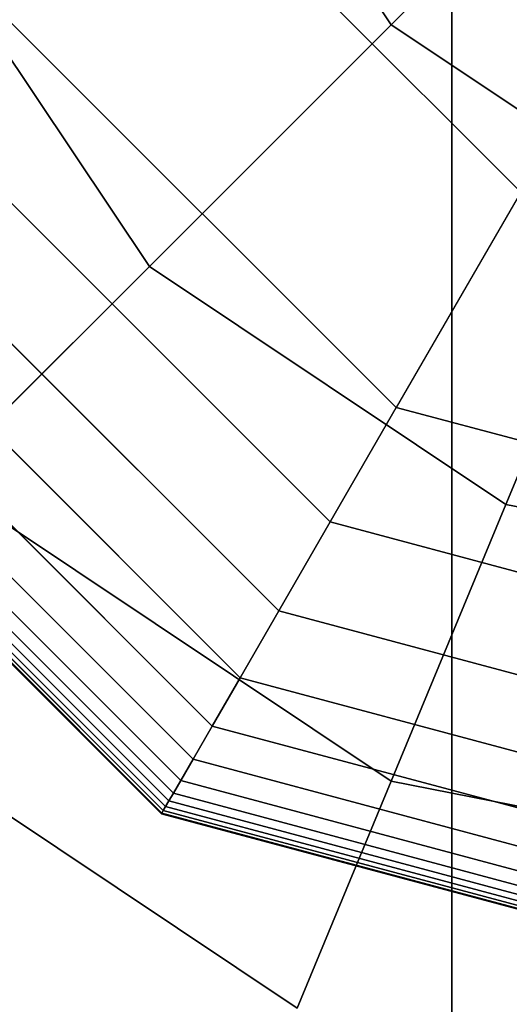
# Model space of a CAD drawing. Extents: x -6943 to 16460, y -7029 to 4820.
# Drawn here: x 9503 to 9534, y 304 to 367 of the extents above; entities that cross this region are included whole.
import ezdxf

# ---------------------------------------------------------------- set-up
doc = ezdxf.new("R2010")
doc.units = 0
doc.header["$LTSCALE"] = 350
doc.header["$MEASUREMENT"] = 0
doc.layers.add('KONSTANZ', color=7, linetype='CONTINUOUS')

msp = doc.modelspace()

# ---------------------------------------------------------------- linework, layer by layer
at = {"layer": 'KONSTANZ'}
for p, q in [((9530, 400), (9530, -400)), ((9530, -400), (9530, 400)), ((9526.175, 366.175), (9542.756, 382.756)), ((9542.756, 382.756), (9526.175, 366.175)), ((9542.756, 382.756), (9526.175, 366.175)), ((9526.175, 366.175), (9542.756, 382.756)), ((9526.175, 366.175), (9515.806, 381.694)), ((9515.806, 381.694), (9526.175, 366.175)), ((9526.175, 366.175), (9515.806, 381.694)), ((9515.806, 381.694), (9526.175, 366.175)), ((9515.591, 374.36), (9534.36, 355.591)), ((9515.591, 374.36), (9534.36, 355.591)), ((9515.591, 374.36), (9534.36, 355.591)), ((9515.591, 374.36), (9534.36, 355.591)), ((9510.894, 350.894), (9495.84, 373.424)), ((9495.84, 373.424), (9510.894, 350.894)), ((9510.894, 350.894), (9495.84, 373.424)), ((9495.84, 373.424), (9510.894, 350.894)), ((9501.976, 366.5), (9526.5, 341.976)), ((9526.5, 341.976), (9501.976, 366.5)), ((9501.976, 366.5), (9526.5, 341.976)), ((9526.5, 341.976), (9501.976, 366.5)), ((9501.976, 366.5), (9526.5, 341.976)), ((9526.5, 341.976), (9501.976, 366.5)), ((9526.5, 341.976), (9501.976, 366.5)), ((9501.976, 366.5), (9526.5, 341.976)), ((9526.5, 341.976), (9501.976, 366.5)), ((9501.976, 366.5), (9526.5, 341.976)), ((9526.5, 341.976), (9501.976, 366.5)), ((9501.976, 366.5), (9526.5, 341.976)), ((9526.5, 341.976), (9501.976, 366.5)), ((9501.976, 366.5), (9526.5, 341.976)), ((9526.5, 341.976), (9501.976, 366.5)), ((9501.976, 366.5), (9526.5, 341.976)), ((9526.5, 341.976), (9501.976, 366.5)), ((9526.5, 341.976), (9501.976, 366.5)), ((9510.894, 350.894), (9526.175, 366.175)), ((9526.175, 366.175), (9510.894, 350.894)), ((9526.175, 366.175), (9510.894, 350.894)), ((9510.894, 350.894), (9526.175, 366.175)), ((9541.694, 355.806), (9526.175, 366.175)), ((9526.175, 366.175), (9541.694, 355.806)), ((9541.694, 355.806), (9526.175, 366.175)), ((9526.175, 366.175), (9541.694, 355.806)), ((9522.319, 334.735), (9494.735, 362.319)), ((9494.735, 362.319), (9522.319, 334.735)), ((9522.319, 334.735), (9494.735, 362.319)), ((9494.735, 362.319), (9522.319, 334.735)), ((9522.319, 334.735), (9494.735, 362.319)), ((9494.735, 362.319), (9522.319, 334.735)), ((9522.319, 334.735), (9494.735, 362.319)), ((9494.735, 362.319), (9522.319, 334.735)), ((9522.319, 334.735), (9494.735, 362.319)), ((9494.735, 362.319), (9522.319, 334.735)), ((9522.319, 334.735), (9494.735, 362.319)), ((9494.735, 362.319), (9522.319, 334.735)), ((9522.319, 334.735), (9494.735, 362.319)), ((9494.735, 362.319), (9522.319, 334.735)), ((9522.319, 334.735), (9494.735, 362.319)), ((9494.735, 362.319), (9522.319, 334.735)), ((9522.319, 334.735), (9494.735, 362.319)), ((9494.735, 362.319), (9522.319, 334.735)), ((9522.319, 334.735), (9494.735, 362.319)), ((9494.735, 362.319), (9522.319, 334.735)), ((9522.319, 334.735), (9494.735, 362.319)), ((9494.735, 362.319), (9522.319, 334.735)), ((9522.319, 334.735), (9494.735, 362.319)), ((9494.735, 362.319), (9522.319, 334.735)), ((9519.068, 329.104), (9489.104, 359.068)), ((9489.104, 359.068), (9519.068, 329.104)), ((9519.068, 329.104), (9489.104, 359.068)), ((9489.104, 359.068), (9519.068, 329.104)), ((9519.068, 329.104), (9489.104, 359.068)), ((9489.104, 359.068), (9519.068, 329.104)), ((9519.068, 329.104), (9489.104, 359.068)), ((9489.104, 359.068), (9519.068, 329.104)), ((9519.068, 329.104), (9489.104, 359.068)), ((9489.104, 359.068), (9519.068, 329.104)), ((9519.068, 329.104), (9489.104, 359.068)), ((9489.104, 359.068), (9519.068, 329.104)), ((9519.068, 329.104), (9489.104, 359.068)), ((9489.104, 359.068), (9519.068, 329.104)), ((9519.068, 329.104), (9489.104, 359.068)), ((9489.104, 359.068), (9519.068, 329.104)), ((9519.068, 329.104), (9489.104, 359.068)), ((9489.104, 359.068), (9519.068, 329.104)), ((9519.068, 329.104), (9489.104, 359.068)), ((9489.104, 359.068), (9519.068, 329.104)), ((9519.068, 329.104), (9489.104, 359.068)), ((9489.104, 359.068), (9519.068, 329.104)), ((9519.068, 329.104), (9489.104, 359.068)), ((9489.104, 359.068), (9519.068, 329.104)), ((9516.623, 324.869), (9484.869, 356.623)), ((9484.869, 356.623), (9516.623, 324.869)), ((9516.623, 324.869), (9484.869, 356.623)), ((9484.869, 356.623), (9516.623, 324.869)), ((9516.623, 324.869), (9484.869, 356.623)), ((9484.869, 356.623), (9516.623, 324.869)), ((9516.623, 324.869), (9484.869, 356.623)), ((9484.869, 356.623), (9516.623, 324.869)), ((9516.623, 324.869), (9484.869, 356.623)), ((9484.869, 356.623), (9516.623, 324.869)), ((9516.623, 324.869), (9484.869, 356.623)), ((9484.869, 356.623), (9516.623, 324.869)), ((9516.623, 324.869), (9484.869, 356.623)), ((9484.869, 356.623), (9516.623, 324.869)), ((9516.623, 324.869), (9484.869, 356.623)), ((9484.869, 356.623), (9516.623, 324.869)), ((9516.623, 324.869), (9484.869, 356.623)), ((9484.869, 356.623), (9516.623, 324.869)), ((9516.623, 324.869), (9484.869, 356.623)), ((9484.869, 356.623), (9516.623, 324.869)), ((9516.623, 324.869), (9484.869, 356.623)), ((9484.869, 356.623), (9516.623, 324.869)), ((9516.623, 324.869), (9484.869, 356.623)), ((9484.869, 356.623), (9516.623, 324.869)), ((9533.424, 335.84), (9541.694, 355.806)), ((9541.694, 355.806), (9533.424, 335.84)), ((9541.694, 355.806), (9533.424, 335.84)), ((9533.424, 335.84), (9541.694, 355.806)), ((9534.36, 355.591), (9526.5, 341.976)), ((9534.36, 355.591), (9526.5, 341.976)), ((9534.36, 355.591), (9526.5, 341.976)), ((9534.36, 355.591), (9526.5, 341.976)), ((9514.859, 321.814), (9481.814, 354.859)), ((9481.814, 354.859), (9514.859, 321.814)), ((9514.859, 321.814), (9481.814, 354.859)), ((9481.814, 354.859), (9514.859, 321.814)), ((9514.859, 321.814), (9481.814, 354.859)), ((9481.814, 354.859), (9514.859, 321.814)), ((9514.859, 321.814), (9481.814, 354.859)), ((9481.814, 354.859), (9514.859, 321.814)), ((9514.859, 321.814), (9481.814, 354.859)), ((9481.814, 354.859), (9514.859, 321.814)), ((9514.859, 321.814), (9481.814, 354.859)), ((9481.814, 354.859), (9514.859, 321.814)), ((9514.859, 321.814), (9481.814, 354.859)), ((9481.814, 354.859), (9514.859, 321.814)), ((9514.859, 321.814), (9481.814, 354.859)), ((9481.814, 354.859), (9514.859, 321.814)), ((9514.859, 321.814), (9481.814, 354.859)), ((9481.814, 354.859), (9514.859, 321.814)), ((9514.859, 321.814), (9481.814, 354.859)), ((9481.814, 354.859), (9514.859, 321.814)), ((9514.859, 321.814), (9481.814, 354.859)), ((9481.814, 354.859), (9514.859, 321.814)), ((9514.859, 321.814), (9481.814, 354.859)), ((9481.814, 354.859), (9514.859, 321.814)), ((9513.652, 319.723), (9479.723, 353.652)), ((9479.723, 353.652), (9513.652, 319.723)), ((9513.652, 319.723), (9479.723, 353.652)), ((9479.723, 353.652), (9513.652, 319.723)), ((9513.652, 319.723), (9479.723, 353.652)), ((9479.723, 353.652), (9513.652, 319.723)), ((9513.652, 319.723), (9479.723, 353.652)), ((9479.723, 353.652), (9513.652, 319.723)), ((9513.652, 319.723), (9479.723, 353.652)), ((9479.723, 353.652), (9513.652, 319.723)), ((9513.652, 319.723), (9479.723, 353.652)), ((9479.723, 353.652), (9513.652, 319.723)), ((9513.652, 319.723), (9479.723, 353.652)), ((9479.723, 353.652), (9513.652, 319.723)), ((9513.652, 319.723), (9479.723, 353.652)), ((9479.723, 353.652), (9513.652, 319.723)), ((9513.652, 319.723), (9479.723, 353.652)), ((9479.723, 353.652), (9513.652, 319.723)), ((9513.652, 319.723), (9479.723, 353.652)), ((9479.723, 353.652), (9513.652, 319.723)), ((9513.652, 319.723), (9479.723, 353.652)), ((9479.723, 353.652), (9513.652, 319.723)), ((9513.652, 319.723), (9479.723, 353.652)), ((9479.723, 353.652), (9513.652, 319.723)), ((9512.877, 318.38), (9478.38, 352.877)), ((9478.38, 352.877), (9512.877, 318.38)), ((9512.877, 318.38), (9478.38, 352.877)), ((9478.38, 352.877), (9512.877, 318.38)), ((9512.877, 318.38), (9478.38, 352.877)), ((9478.38, 352.877), (9512.877, 318.38)), ((9512.877, 318.38), (9478.38, 352.877)), ((9478.38, 352.877), (9512.877, 318.38)), ((9512.877, 318.38), (9478.38, 352.877)), ((9478.38, 352.877), (9512.877, 318.38)), ((9512.877, 318.38), (9478.38, 352.877)), ((9478.38, 352.877), (9512.877, 318.38)), ((9512.877, 318.38), (9478.38, 352.877)), ((9478.38, 352.877), (9512.877, 318.38)), ((9512.877, 318.38), (9478.38, 352.877)), ((9478.38, 352.877), (9512.877, 318.38)), ((9512.877, 318.38), (9478.38, 352.877)), ((9478.38, 352.877), (9512.877, 318.38)), ((9512.877, 318.38), (9478.38, 352.877)), ((9478.38, 352.877), (9512.877, 318.38)), ((9512.877, 318.38), (9478.38, 352.877)), ((9478.38, 352.877), (9512.877, 318.38)), ((9512.877, 318.38), (9478.38, 352.877)), ((9478.38, 352.877), (9512.877, 318.38)), ((9511.92, 316.723), (9476.723, 351.92)), ((9476.723, 351.92), (9511.92, 316.723)), ((9511.92, 316.723), (9476.723, 351.92)), ((9476.723, 351.92), (9511.92, 316.723)), ((9511.92, 316.723), (9476.723, 351.92)), ((9476.723, 351.92), (9511.92, 316.723)), ((9511.92, 316.723), (9476.723, 351.92)), ((9476.723, 351.92), (9511.92, 316.723)), ((9511.92, 316.723), (9476.723, 351.92)), ((9476.723, 351.92), (9511.92, 316.723)), ((9511.92, 316.723), (9476.723, 351.92)), ((9476.723, 351.92), (9511.92, 316.723)), ((9511.92, 316.723), (9476.723, 351.92)), ((9476.723, 351.92), (9511.92, 316.723)), ((9511.92, 316.723), (9476.723, 351.92)), ((9476.723, 351.92), (9511.92, 316.723)), ((9511.92, 316.723), (9476.723, 351.92)), ((9476.723, 351.92), (9511.92, 316.723)), ((9511.92, 316.723), (9476.723, 351.92)), ((9476.723, 351.92), (9511.92, 316.723)), ((9511.92, 316.723), (9476.723, 351.92)), ((9476.723, 351.92), (9511.92, 316.723)), ((9511.92, 316.723), (9476.723, 351.92)), ((9476.723, 351.92), (9511.92, 316.723)), ((9512.125, 317.078), (9477.078, 352.125)), ((9477.078, 352.125), (9512.125, 317.078)), ((9512.125, 317.078), (9477.078, 352.125)), ((9477.078, 352.125), (9512.125, 317.078)), ((9512.125, 317.078), (9477.078, 352.125)), ((9477.078, 352.125), (9512.125, 317.078)), ((9512.125, 317.078), (9477.078, 352.125)), ((9477.078, 352.125), (9512.125, 317.078)), ((9512.125, 317.078), (9477.078, 352.125)), ((9477.078, 352.125), (9512.125, 317.078)), ((9512.125, 317.078), (9477.078, 352.125)), ((9477.078, 352.125), (9512.125, 317.078)), ((9512.125, 317.078), (9477.078, 352.125)), ((9477.078, 352.125), (9512.125, 317.078)), ((9512.125, 317.078), (9477.078, 352.125)), ((9477.078, 352.125), (9512.125, 317.078)), ((9512.125, 317.078), (9477.078, 352.125)), ((9477.078, 352.125), (9512.125, 317.078)), ((9512.125, 317.078), (9477.078, 352.125)), ((9477.078, 352.125), (9512.125, 317.078)), ((9512.125, 317.078), (9477.078, 352.125)), ((9477.078, 352.125), (9512.125, 317.078)), ((9512.125, 317.078), (9477.078, 352.125)), ((9477.078, 352.125), (9512.125, 317.078)), ((9512.409, 317.571), (9477.571, 352.409)), ((9477.571, 352.409), (9512.409, 317.571)), ((9512.409, 317.571), (9477.571, 352.409)), ((9477.571, 352.409), (9512.409, 317.571)), ((9512.409, 317.571), (9477.571, 352.409)), ((9477.571, 352.409), (9512.409, 317.571)), ((9512.409, 317.571), (9477.571, 352.409)), ((9477.571, 352.409), (9512.409, 317.571)), ((9512.409, 317.571), (9477.571, 352.409)), ((9477.571, 352.409), (9512.409, 317.571)), ((9512.409, 317.571), (9477.571, 352.409)), ((9477.571, 352.409), (9512.409, 317.571)), ((9512.409, 317.571), (9477.571, 352.409)), ((9477.571, 352.409), (9512.409, 317.571)), ((9512.409, 317.571), (9477.571, 352.409)), ((9477.571, 352.409), (9512.409, 317.571)), ((9512.409, 317.571), (9477.571, 352.409)), ((9477.571, 352.409), (9512.409, 317.571)), ((9512.409, 317.571), (9477.571, 352.409)), ((9477.571, 352.409), (9512.409, 317.571)), ((9512.409, 317.571), (9477.571, 352.409)), ((9477.571, 352.409), (9512.409, 317.571)), ((9512.409, 317.571), (9477.571, 352.409)), ((9477.571, 352.409), (9512.409, 317.571)), ((9511.656, 316.266), (9476.266, 351.656)), ((9476.266, 351.656), (9511.656, 316.266)), ((9511.656, 316.266), (9476.266, 351.656)), ((9476.266, 351.656), (9511.656, 316.266)), ((9511.656, 316.266), (9476.266, 351.656)), ((9476.266, 351.656), (9511.656, 316.266)), ((9511.656, 316.266), (9476.266, 351.656)), ((9476.266, 351.656), (9511.656, 316.266)), ((9511.656, 316.266), (9476.266, 351.656)), ((9476.266, 351.656), (9511.656, 316.266)), ((9511.656, 316.266), (9476.266, 351.656)), ((9476.266, 351.656), (9511.656, 316.266)), ((9511.686, 316.317), (9476.317, 351.686)), ((9476.317, 351.686), (9511.686, 316.317)), ((9511.686, 316.317), (9476.317, 351.686)), ((9476.317, 351.686), (9511.686, 316.317)), ((9511.686, 316.317), (9476.317, 351.686)), ((9476.317, 351.686), (9511.686, 316.317)), ((9511.686, 316.317), (9476.317, 351.686)), ((9476.317, 351.686), (9511.686, 316.317)), ((9511.686, 316.317), (9476.317, 351.686)), ((9476.317, 351.686), (9511.686, 316.317)), ((9511.686, 316.317), (9476.317, 351.686)), ((9476.317, 351.686), (9511.686, 316.317)), ((9511.686, 316.317), (9476.317, 351.686)), ((9476.317, 351.686), (9511.686, 316.317)), ((9511.686, 316.317), (9476.317, 351.686)), ((9476.317, 351.686), (9511.686, 316.317)), ((9511.686, 316.317), (9476.317, 351.686)), ((9476.317, 351.686), (9511.686, 316.317)), ((9511.686, 316.317), (9476.317, 351.686)), ((9476.317, 351.686), (9511.686, 316.317)), ((9511.686, 316.317), (9476.317, 351.686)), ((9476.317, 351.686), (9511.686, 316.317)), ((9511.686, 316.317), (9476.317, 351.686)), ((9476.317, 351.686), (9511.686, 316.317)), ((9511.773, 316.469), (9476.469, 351.773)), ((9476.469, 351.773), (9511.773, 316.469)), ((9511.773, 316.469), (9476.469, 351.773)), ((9476.469, 351.773), (9511.773, 316.469)), ((9511.773, 316.469), (9476.469, 351.773)), ((9476.469, 351.773), (9511.773, 316.469)), ((9511.773, 316.469), (9476.469, 351.773)), ((9476.469, 351.773), (9511.773, 316.469)), ((9511.773, 316.469), (9476.469, 351.773)), ((9476.469, 351.773), (9511.773, 316.469)), ((9511.773, 316.469), (9476.469, 351.773)), ((9476.469, 351.773), (9511.773, 316.469)), ((9511.773, 316.469), (9476.469, 351.773)), ((9476.469, 351.773), (9511.773, 316.469)), ((9511.773, 316.469), (9476.469, 351.773)), ((9476.469, 351.773), (9511.773, 316.469)), ((9511.773, 316.469), (9476.469, 351.773)), ((9476.469, 351.773), (9511.773, 316.469)), ((9511.773, 316.469), (9476.469, 351.773)), ((9476.469, 351.773), (9511.773, 316.469)), ((9511.773, 316.469), (9476.469, 351.773)), ((9476.469, 351.773), (9511.773, 316.469)), ((9511.773, 316.469), (9476.469, 351.773)), ((9476.469, 351.773), (9511.773, 316.469)), ((9497.5, 337.5), (9510.894, 350.894)), ((9510.894, 350.894), (9497.5, 337.5)), ((9510.894, 350.894), (9497.5, 337.5)), ((9497.5, 337.5), (9510.894, 350.894)), ((9533.424, 335.84), (9510.894, 350.894)), ((9510.894, 350.894), (9533.424, 335.84)), ((9533.424, 335.84), (9510.894, 350.894)), ((9510.894, 350.894), (9533.424, 335.84)), ((9522.319, 334.735), (9526.5, 341.976)), ((9526.5, 341.976), (9522.319, 334.735)), ((9526.5, 341.976), (9522.319, 334.735)), ((9522.319, 334.735), (9526.5, 341.976)), ((9522.319, 334.735), (9526.5, 341.976)), ((9526.5, 341.976), (9522.319, 334.735)), ((9526.5, 341.976), (9522.319, 334.735)), ((9522.319, 334.735), (9526.5, 341.976)), ((9522.319, 334.735), (9526.5, 341.976)), ((9526.5, 341.976), (9522.319, 334.735)), ((9526.5, 341.976), (9522.319, 334.735)), ((9522.319, 334.735), (9526.5, 341.976)), ((9522.319, 334.735), (9526.5, 341.976)), ((9526.5, 341.976), (9522.319, 334.735)), ((9526.5, 341.976), (9522.319, 334.735)), ((9522.319, 334.735), (9526.5, 341.976)), ((9522.319, 334.735), (9526.5, 341.976)), ((9526.5, 341.976), (9522.319, 334.735)), ((9526.5, 341.976), (9522.319, 334.735)), ((9522.319, 334.735), (9526.5, 341.976)), ((9522.319, 334.735), (9526.5, 341.976)), ((9526.5, 341.976), (9522.319, 334.735)), ((9526.5, 341.976), (9522.319, 334.735)), ((9522.319, 334.735), (9526.5, 341.976)), ((9526.5, 341.976), (9560, 333)), ((9560, 333), (9526.5, 341.976)), ((9526.5, 341.976), (9560, 333)), ((9560, 333), (9526.5, 341.976)), ((9526.5, 341.976), (9560, 333)), ((9560, 333), (9526.5, 341.976)), ((9526.5, 341.976), (9560, 333)), ((9526.5, 341.976), (9560, 333)), ((9560, 333), (9526.5, 341.976)), ((9526.5, 341.976), (9526.5, 341.976)), ((9526.5, 341.976), (9526.5, 341.976)), ((9526.5, 341.976), (9560, 333)), ((9560, 333), (9526.5, 341.976)), ((9526.5, 341.976), (9560, 333)), ((9560, 333), (9526.5, 341.976)), ((9526.5, 341.976), (9560, 333)), ((9560, 333), (9526.5, 341.976)), ((9526.5, 341.976), (9560, 333)), ((9560, 333), (9526.5, 341.976)), ((9526.5, 341.976), (9526.5, 341.976)), ((9526.5, 341.976), (9526.5, 341.976)), ((9526.5, 341.976), (9560, 333)), ((9526.175, 318.34), (9497.5, 337.5)), ((9497.5, 337.5), (9526.175, 318.34)), ((9526.175, 318.34), (9497.5, 337.5)), ((9497.5, 337.5), (9526.175, 318.34)), ((9526.175, 318.34), (9533.424, 335.84)), ((9533.424, 335.84), (9526.175, 318.34)), ((9533.424, 335.84), (9526.175, 318.34)), ((9526.175, 318.34), (9533.424, 335.84)), ((9560, 330.554), (9533.424, 335.84)), ((9533.424, 335.84), (9560, 330.554)), ((9560, 330.554), (9533.424, 335.84)), ((9533.424, 335.84), (9560, 330.554)), ((9519.068, 329.104), (9522.319, 334.735)), ((9522.319, 334.735), (9519.068, 329.104)), ((9522.319, 334.735), (9519.068, 329.104)), ((9519.068, 329.104), (9522.319, 334.735)), ((9519.068, 329.104), (9522.319, 334.735)), ((9522.319, 334.735), (9519.068, 329.104)), ((9522.319, 334.735), (9519.068, 329.104)), ((9519.068, 329.104), (9522.319, 334.735)), ((9519.068, 329.104), (9522.319, 334.735)), ((9522.319, 334.735), (9519.068, 329.104)), ((9522.319, 334.735), (9519.068, 329.104)), ((9519.068, 329.104), (9522.319, 334.735)), ((9519.068, 329.104), (9522.319, 334.735)), ((9522.319, 334.735), (9519.068, 329.104)), ((9522.319, 334.735), (9519.068, 329.104)), ((9519.068, 329.104), (9522.319, 334.735)), ((9519.068, 329.104), (9522.319, 334.735)), ((9522.319, 334.735), (9519.068, 329.104)), ((9522.319, 334.735), (9519.068, 329.104)), ((9519.068, 329.104), (9522.319, 334.735)), ((9519.068, 329.104), (9522.319, 334.735)), ((9522.319, 334.735), (9519.068, 329.104)), ((9522.319, 334.735), (9519.068, 329.104)), ((9519.068, 329.104), (9522.319, 334.735)), ((9560, 324.638), (9522.319, 334.735)), ((9522.319, 334.735), (9560, 324.638)), ((9560, 324.638), (9522.319, 334.735)), ((9522.319, 334.735), (9560, 324.638)), ((9560, 324.638), (9522.319, 334.735)), ((9522.319, 334.735), (9560, 324.638)), ((9560, 324.638), (9522.319, 334.735)), ((9522.319, 334.735), (9560, 324.638)), ((9560, 324.638), (9522.319, 334.735)), ((9522.319, 334.735), (9560, 324.638)), ((9560, 324.638), (9522.319, 334.735)), ((9522.319, 334.735), (9560, 324.638)), ((9560, 324.638), (9522.319, 334.735)), ((9522.319, 334.735), (9560, 324.638)), ((9560, 324.638), (9522.319, 334.735)), ((9522.319, 334.735), (9560, 324.638)), ((9560, 324.638), (9522.319, 334.735)), ((9522.319, 334.735), (9560, 324.638)), ((9560, 324.638), (9522.319, 334.735)), ((9522.319, 334.735), (9560, 324.638)), ((9560, 324.638), (9522.319, 334.735)), ((9522.319, 334.735), (9560, 324.638)), ((9560, 324.638), (9522.319, 334.735)), ((9522.319, 334.735), (9560, 324.638)), ((9516.623, 324.869), (9519.068, 329.104)), ((9519.068, 329.104), (9516.623, 324.869)), ((9519.068, 329.104), (9516.623, 324.869)), ((9516.623, 324.869), (9519.068, 329.104)), ((9516.623, 324.869), (9519.068, 329.104)), ((9519.068, 329.104), (9516.623, 324.869)), ((9519.068, 329.104), (9516.623, 324.869)), ((9516.623, 324.869), (9519.068, 329.104)), ((9516.623, 324.869), (9519.068, 329.104)), ((9519.068, 329.104), (9516.623, 324.869)), ((9519.068, 329.104), (9516.623, 324.869)), ((9516.623, 324.869), (9519.068, 329.104)), ((9516.623, 324.869), (9519.068, 329.104)), ((9519.068, 329.104), (9516.623, 324.869)), ((9519.068, 329.104), (9516.623, 324.869)), ((9516.623, 324.869), (9519.068, 329.104)), ((9516.623, 324.869), (9519.068, 329.104)), ((9519.068, 329.104), (9516.623, 324.869)), ((9519.068, 329.104), (9516.623, 324.869)), ((9516.623, 324.869), (9519.068, 329.104)), ((9516.623, 324.869), (9519.068, 329.104)), ((9519.068, 329.104), (9516.623, 324.869)), ((9519.068, 329.104), (9516.623, 324.869)), ((9516.623, 324.869), (9519.068, 329.104)), ((9560, 318.137), (9519.068, 329.104)), ((9519.068, 329.104), (9560, 318.137)), ((9560, 318.137), (9519.068, 329.104)), ((9519.068, 329.104), (9560, 318.137)), ((9560, 318.137), (9519.068, 329.104)), ((9519.068, 329.104), (9560, 318.137)), ((9560, 318.137), (9519.068, 329.104)), ((9519.068, 329.104), (9560, 318.137)), ((9560, 318.137), (9519.068, 329.104)), ((9519.068, 329.104), (9560, 318.137)), ((9560, 318.137), (9519.068, 329.104)), ((9519.068, 329.104), (9560, 318.137)), ((9560, 318.137), (9519.068, 329.104)), ((9519.068, 329.104), (9560, 318.137)), ((9560, 318.137), (9519.068, 329.104)), ((9519.068, 329.104), (9560, 318.137)), ((9560, 318.137), (9519.068, 329.104)), ((9519.068, 329.104), (9560, 318.137)), ((9560, 318.137), (9519.068, 329.104)), ((9519.068, 329.104), (9560, 318.137)), ((9560, 318.137), (9519.068, 329.104)), ((9519.068, 329.104), (9560, 318.137)), ((9560, 318.137), (9519.068, 329.104)), ((9519.068, 329.104), (9560, 318.137)), ((9520.226, 303.978), (9486.508, 326.508)), ((9486.508, 326.508), (9520.226, 303.978)), ((9520.226, 303.978), (9486.508, 326.508)), ((9486.508, 326.508), (9520.226, 303.978)), ((9514.859, 321.814), (9516.623, 324.869)), ((9516.623, 324.869), (9514.859, 321.814)), ((9516.623, 324.869), (9514.859, 321.814)), ((9514.859, 321.814), (9516.623, 324.869)), ((9514.859, 321.814), (9516.623, 324.869)), ((9516.623, 324.869), (9514.859, 321.814)), ((9516.623, 324.869), (9514.859, 321.814)), ((9514.859, 321.814), (9516.623, 324.869)), ((9514.859, 321.814), (9516.623, 324.869)), ((9516.623, 324.869), (9514.859, 321.814)), ((9516.623, 324.869), (9514.859, 321.814)), ((9514.859, 321.814), (9516.623, 324.869)), ((9514.859, 321.814), (9516.623, 324.869)), ((9516.623, 324.869), (9514.859, 321.814)), ((9516.623, 324.869), (9514.859, 321.814)), ((9514.859, 321.814), (9516.623, 324.869)), ((9514.859, 321.814), (9516.623, 324.869)), ((9516.623, 324.869), (9514.859, 321.814)), ((9516.623, 324.869), (9514.859, 321.814)), ((9514.859, 321.814), (9516.623, 324.869)), ((9514.859, 321.814), (9516.623, 324.869)), ((9516.623, 324.869), (9514.859, 321.814)), ((9516.623, 324.869), (9514.859, 321.814)), ((9514.859, 321.814), (9516.623, 324.869)), ((9560, 313.247), (9516.623, 324.869)), ((9516.623, 324.869), (9560, 313.247)), ((9560, 313.247), (9516.623, 324.869)), ((9516.623, 324.869), (9560, 313.247)), ((9560, 313.247), (9516.623, 324.869)), ((9516.623, 324.869), (9560, 313.247)), ((9560, 313.247), (9516.623, 324.869)), ((9516.623, 324.869), (9560, 313.247)), ((9560, 313.247), (9516.623, 324.869)), ((9516.623, 324.869), (9560, 313.247)), ((9560, 313.247), (9516.623, 324.869)), ((9516.623, 324.869), (9560, 313.247)), ((9560, 313.247), (9516.623, 324.869)), ((9516.623, 324.869), (9560, 313.247)), ((9560, 313.247), (9516.623, 324.869)), ((9516.623, 324.869), (9560, 313.247)), ((9560, 313.247), (9516.623, 324.869)), ((9516.623, 324.869), (9560, 313.247)), ((9560, 313.247), (9516.623, 324.869)), ((9516.623, 324.869), (9560, 313.247)), ((9560, 313.247), (9516.623, 324.869)), ((9516.623, 324.869), (9560, 313.247)), ((9560, 313.247), (9516.623, 324.869)), ((9516.623, 324.869), (9560, 313.247)), ((9513.652, 319.723), (9514.859, 321.814)), ((9514.859, 321.814), (9513.652, 319.723)), ((9514.859, 321.814), (9513.652, 319.723)), ((9513.652, 319.723), (9514.859, 321.814)), ((9513.652, 319.723), (9514.859, 321.814)), ((9514.859, 321.814), (9513.652, 319.723)), ((9514.859, 321.814), (9513.652, 319.723)), ((9513.652, 319.723), (9514.859, 321.814)), ((9513.652, 319.723), (9514.859, 321.814)), ((9514.859, 321.814), (9513.652, 319.723)), ((9514.859, 321.814), (9513.652, 319.723)), ((9513.652, 319.723), (9514.859, 321.814)), ((9513.652, 319.723), (9514.859, 321.814)), ((9514.859, 321.814), (9513.652, 319.723)), ((9514.859, 321.814), (9513.652, 319.723)), ((9513.652, 319.723), (9514.859, 321.814)), ((9513.652, 319.723), (9514.859, 321.814)), ((9514.859, 321.814), (9513.652, 319.723)), ((9514.859, 321.814), (9513.652, 319.723)), ((9513.652, 319.723), (9514.859, 321.814)), ((9513.652, 319.723), (9514.859, 321.814)), ((9514.859, 321.814), (9513.652, 319.723)), ((9514.859, 321.814), (9513.652, 319.723)), ((9513.652, 319.723), (9514.859, 321.814)), ((9560, 309.719), (9514.859, 321.814)), ((9514.859, 321.814), (9560, 309.719)), ((9560, 309.719), (9514.859, 321.814)), ((9514.859, 321.814), (9560, 309.719)), ((9560, 309.719), (9514.859, 321.814)), ((9514.859, 321.814), (9560, 309.719)), ((9560, 309.719), (9514.859, 321.814)), ((9514.859, 321.814), (9560, 309.719)), ((9560, 309.719), (9514.859, 321.814)), ((9514.859, 321.814), (9560, 309.719)), ((9560, 309.719), (9514.859, 321.814)), ((9514.859, 321.814), (9560, 309.719)), ((9560, 309.719), (9514.859, 321.814)), ((9514.859, 321.814), (9560, 309.719)), ((9560, 309.719), (9514.859, 321.814)), ((9514.859, 321.814), (9560, 309.719)), ((9560, 309.719), (9514.859, 321.814)), ((9514.859, 321.814), (9560, 309.719)), ((9560, 309.719), (9514.859, 321.814)), ((9514.859, 321.814), (9560, 309.719)), ((9560, 309.719), (9514.859, 321.814)), ((9514.859, 321.814), (9560, 309.719)), ((9560, 309.719), (9514.859, 321.814)), ((9514.859, 321.814), (9560, 309.719)), ((9512.877, 318.38), (9513.652, 319.723)), ((9513.652, 319.723), (9512.877, 318.38)), ((9513.652, 319.723), (9512.877, 318.38)), ((9512.877, 318.38), (9513.652, 319.723)), ((9512.877, 318.38), (9513.652, 319.723)), ((9513.652, 319.723), (9512.877, 318.38)), ((9513.652, 319.723), (9512.877, 318.38)), ((9512.877, 318.38), (9513.652, 319.723)), ((9512.877, 318.38), (9513.652, 319.723)), ((9513.652, 319.723), (9512.877, 318.38)), ((9513.652, 319.723), (9512.877, 318.38)), ((9512.877, 318.38), (9513.652, 319.723)), ((9512.877, 318.38), (9513.652, 319.723)), ((9513.652, 319.723), (9512.877, 318.38)), ((9513.652, 319.723), (9512.877, 318.38)), ((9512.877, 318.38), (9513.652, 319.723)), ((9512.877, 318.38), (9513.652, 319.723)), ((9513.652, 319.723), (9512.877, 318.38)), ((9513.652, 319.723), (9512.877, 318.38)), ((9512.877, 318.38), (9513.652, 319.723)), ((9512.877, 318.38), (9513.652, 319.723)), ((9513.652, 319.723), (9512.877, 318.38)), ((9513.652, 319.723), (9512.877, 318.38)), ((9512.877, 318.38), (9513.652, 319.723)), ((9560, 307.304), (9513.652, 319.723)), ((9513.652, 319.723), (9560, 307.304)), ((9560, 307.304), (9513.652, 319.723)), ((9513.652, 319.723), (9560, 307.304)), ((9560, 307.304), (9513.652, 319.723)), ((9513.652, 319.723), (9560, 307.304)), ((9560, 307.304), (9513.652, 319.723)), ((9513.652, 319.723), (9560, 307.304)), ((9560, 307.304), (9513.652, 319.723)), ((9513.652, 319.723), (9560, 307.304)), ((9560, 307.304), (9513.652, 319.723)), ((9513.652, 319.723), (9560, 307.304)), ((9560, 307.304), (9513.652, 319.723)), ((9513.652, 319.723), (9560, 307.304)), ((9560, 307.304), (9513.652, 319.723)), ((9513.652, 319.723), (9560, 307.304)), ((9560, 307.304), (9513.652, 319.723)), ((9513.652, 319.723), (9560, 307.304)), ((9560, 307.304), (9513.652, 319.723)), ((9513.652, 319.723), (9560, 307.304)), ((9560, 307.304), (9513.652, 319.723)), ((9513.652, 319.723), (9560, 307.304)), ((9560, 307.304), (9513.652, 319.723)), ((9513.652, 319.723), (9560, 307.304)), ((9512.409, 317.571), (9512.877, 318.38)), ((9512.877, 318.38), (9512.409, 317.571)), ((9512.877, 318.38), (9512.409, 317.571)), ((9512.409, 317.571), (9512.877, 318.38)), ((9512.409, 317.571), (9512.877, 318.38)), ((9512.877, 318.38), (9512.409, 317.571)), ((9512.877, 318.38), (9512.409, 317.571)), ((9512.409, 317.571), (9512.877, 318.38)), ((9512.409, 317.571), (9512.877, 318.38)), ((9512.877, 318.38), (9512.409, 317.571)), ((9512.877, 318.38), (9512.409, 317.571)), ((9512.409, 317.571), (9512.877, 318.38)), ((9512.409, 317.571), (9512.877, 318.38)), ((9512.877, 318.38), (9512.409, 317.571)), ((9512.877, 318.38), (9512.409, 317.571)), ((9512.409, 317.571), (9512.877, 318.38)), ((9512.409, 317.571), (9512.877, 318.38)), ((9512.877, 318.38), (9512.409, 317.571)), ((9512.877, 318.38), (9512.409, 317.571)), ((9512.409, 317.571), (9512.877, 318.38)), ((9512.409, 317.571), (9512.877, 318.38)), ((9512.877, 318.38), (9512.409, 317.571)), ((9512.877, 318.38), (9512.409, 317.571)), ((9512.409, 317.571), (9512.877, 318.38)), ((9560, 305.754), (9512.877, 318.38)), ((9512.877, 318.38), (9560, 305.754)), ((9560, 305.754), (9512.877, 318.38)), ((9512.877, 318.38), (9560, 305.754)), ((9560, 305.754), (9512.877, 318.38)), ((9512.877, 318.38), (9560, 305.754)), ((9560, 305.754), (9512.877, 318.38)), ((9512.877, 318.38), (9560, 305.754)), ((9560, 305.754), (9512.877, 318.38)), ((9512.877, 318.38), (9560, 305.754)), ((9560, 305.754), (9512.877, 318.38)), ((9512.877, 318.38), (9560, 305.754)), ((9560, 305.754), (9512.877, 318.38)), ((9512.877, 318.38), (9560, 305.754)), ((9560, 305.754), (9512.877, 318.38)), ((9512.877, 318.38), (9560, 305.754)), ((9560, 305.754), (9512.877, 318.38)), ((9512.877, 318.38), (9560, 305.754)), ((9560, 305.754), (9512.877, 318.38)), ((9512.877, 318.38), (9560, 305.754)), ((9560, 305.754), (9512.877, 318.38)), ((9512.877, 318.38), (9560, 305.754)), ((9560, 305.754), (9512.877, 318.38)), ((9512.877, 318.38), (9560, 305.754)), ((9520.226, 303.978), (9526.175, 318.34)), ((9526.175, 318.34), (9520.226, 303.978)), ((9526.175, 318.34), (9520.226, 303.978)), ((9520.226, 303.978), (9526.175, 318.34)), ((9560, 311.612), (9526.175, 318.34)), ((9526.175, 318.34), (9560, 311.612)), ((9560, 311.612), (9526.175, 318.34)), ((9526.175, 318.34), (9560, 311.612)), ((9511.92, 316.723), (9512.125, 317.078)), ((9512.125, 317.078), (9511.92, 316.723)), ((9512.125, 317.078), (9511.92, 316.723)), ((9511.92, 316.723), (9512.125, 317.078)), ((9511.92, 316.723), (9512.125, 317.078)), ((9512.125, 317.078), (9511.92, 316.723)), ((9512.125, 317.078), (9511.92, 316.723)), ((9511.92, 316.723), (9512.125, 317.078)), ((9511.92, 316.723), (9512.125, 317.078)), ((9512.125, 317.078), (9511.92, 316.723)), ((9512.125, 317.078), (9511.92, 316.723)), ((9511.92, 316.723), (9512.125, 317.078)), ((9511.92, 316.723), (9512.125, 317.078)), ((9512.125, 317.078), (9511.92, 316.723)), ((9512.125, 317.078), (9511.92, 316.723)), ((9511.92, 316.723), (9512.125, 317.078)), ((9511.92, 316.723), (9512.125, 317.078)), ((9512.125, 317.078), (9511.92, 316.723)), ((9512.125, 317.078), (9511.92, 316.723)), ((9511.92, 316.723), (9512.125, 317.078)), ((9511.92, 316.723), (9512.125, 317.078)), ((9512.125, 317.078), (9511.92, 316.723)), ((9512.125, 317.078), (9511.92, 316.723)), ((9511.92, 316.723), (9512.125, 317.078)), ((9512.125, 317.078), (9512.409, 317.571)), ((9512.409, 317.571), (9512.125, 317.078)), ((9512.409, 317.571), (9512.125, 317.078)), ((9512.125, 317.078), (9512.409, 317.571)), ((9512.125, 317.078), (9512.409, 317.571)), ((9512.409, 317.571), (9512.125, 317.078)), ((9512.409, 317.571), (9512.125, 317.078)), ((9512.125, 317.078), (9512.409, 317.571)), ((9512.125, 317.078), (9512.409, 317.571)), ((9512.409, 317.571), (9512.125, 317.078)), ((9512.409, 317.571), (9512.125, 317.078)), ((9512.125, 317.078), (9512.409, 317.571)), ((9512.125, 317.078), (9512.409, 317.571)), ((9512.409, 317.571), (9512.125, 317.078)), ((9512.409, 317.571), (9512.125, 317.078)), ((9512.125, 317.078), (9512.409, 317.571)), ((9512.125, 317.078), (9512.409, 317.571)), ((9512.409, 317.571), (9512.125, 317.078)), ((9512.409, 317.571), (9512.125, 317.078)), ((9512.125, 317.078), (9512.409, 317.571)), ((9512.125, 317.078), (9512.409, 317.571)), ((9512.409, 317.571), (9512.125, 317.078)), ((9512.409, 317.571), (9512.125, 317.078)), ((9512.125, 317.078), (9512.409, 317.571)), ((9560, 304.25), (9512.125, 317.078)), ((9512.125, 317.078), (9560, 304.25)), ((9560, 304.25), (9512.125, 317.078)), ((9512.125, 317.078), (9560, 304.25)), ((9560, 304.25), (9512.125, 317.078)), ((9512.125, 317.078), (9560, 304.25)), ((9560, 304.25), (9512.125, 317.078)), ((9512.125, 317.078), (9560, 304.25)), ((9560, 304.25), (9512.125, 317.078)), ((9512.125, 317.078), (9560, 304.25)), ((9560, 304.25), (9512.125, 317.078)), ((9512.125, 317.078), (9560, 304.25)), ((9560, 304.25), (9512.125, 317.078)), ((9512.125, 317.078), (9560, 304.25)), ((9560, 304.25), (9512.125, 317.078)), ((9512.125, 317.078), (9560, 304.25)), ((9560, 304.25), (9512.125, 317.078)), ((9512.125, 317.078), (9560, 304.25)), ((9560, 304.25), (9512.125, 317.078)), ((9512.125, 317.078), (9560, 304.25)), ((9560, 304.25), (9512.125, 317.078)), ((9512.125, 317.078), (9560, 304.25)), ((9560, 304.25), (9512.125, 317.078)), ((9512.125, 317.078), (9560, 304.25)), ((9560, 304.819), (9512.409, 317.571)), ((9512.409, 317.571), (9560, 304.819)), ((9560, 304.819), (9512.409, 317.571)), ((9512.409, 317.571), (9560, 304.819)), ((9560, 304.819), (9512.409, 317.571)), ((9512.409, 317.571), (9560, 304.819)), ((9560, 304.819), (9512.409, 317.571)), ((9512.409, 317.571), (9560, 304.819)), ((9560, 304.819), (9512.409, 317.571)), ((9512.409, 317.571), (9560, 304.819)), ((9560, 304.819), (9512.409, 317.571)), ((9512.409, 317.571), (9560, 304.819)), ((9560, 304.819), (9512.409, 317.571)), ((9512.409, 317.571), (9560, 304.819)), ((9560, 304.819), (9512.409, 317.571)), ((9512.409, 317.571), (9560, 304.819)), ((9560, 304.819), (9512.409, 317.571)), ((9512.409, 317.571), (9560, 304.819)), ((9560, 304.819), (9512.409, 317.571)), ((9512.409, 317.571), (9560, 304.819)), ((9560, 304.819), (9512.409, 317.571)), ((9512.409, 317.571), (9560, 304.819)), ((9560, 304.819), (9512.409, 317.571)), ((9512.409, 317.571), (9560, 304.819)), ((9511.686, 316.317), (9511.773, 316.469)), ((9511.773, 316.469), (9511.686, 316.317)), ((9511.773, 316.469), (9511.686, 316.317)), ((9511.686, 316.317), (9511.773, 316.469)), ((9511.686, 316.317), (9511.773, 316.469)), ((9511.773, 316.469), (9511.686, 316.317)), ((9511.773, 316.469), (9511.686, 316.317)), ((9511.686, 316.317), (9511.773, 316.469)), ((9511.686, 316.317), (9511.773, 316.469)), ((9511.773, 316.469), (9511.686, 316.317)), ((9511.773, 316.469), (9511.686, 316.317)), ((9511.686, 316.317), (9511.773, 316.469)), ((9511.686, 316.317), (9511.773, 316.469)), ((9511.773, 316.469), (9511.686, 316.317)), ((9511.773, 316.469), (9511.686, 316.317)), ((9511.686, 316.317), (9511.773, 316.469)), ((9511.686, 316.317), (9511.773, 316.469)), ((9511.773, 316.469), (9511.686, 316.317)), ((9511.773, 316.469), (9511.686, 316.317)), ((9511.686, 316.317), (9511.773, 316.469)), ((9511.686, 316.317), (9511.773, 316.469)), ((9511.773, 316.469), (9511.686, 316.317)), ((9511.773, 316.469), (9511.686, 316.317)), ((9511.686, 316.317), (9511.773, 316.469)), ((9511.773, 316.469), (9511.92, 316.723)), ((9511.92, 316.723), (9511.773, 316.469)), ((9511.92, 316.723), (9511.773, 316.469)), ((9511.773, 316.469), (9511.92, 316.723)), ((9511.773, 316.469), (9511.92, 316.723)), ((9511.92, 316.723), (9511.773, 316.469)), ((9511.92, 316.723), (9511.773, 316.469)), ((9511.773, 316.469), (9511.92, 316.723)), ((9511.773, 316.469), (9511.92, 316.723)), ((9511.92, 316.723), (9511.773, 316.469)), ((9511.92, 316.723), (9511.773, 316.469)), ((9511.773, 316.469), (9511.92, 316.723)), ((9511.773, 316.469), (9511.92, 316.723)), ((9511.92, 316.723), (9511.773, 316.469)), ((9511.92, 316.723), (9511.773, 316.469)), ((9511.773, 316.469), (9511.92, 316.723)), ((9511.773, 316.469), (9511.92, 316.723)), ((9511.92, 316.723), (9511.773, 316.469)), ((9511.92, 316.723), (9511.773, 316.469)), ((9511.773, 316.469), (9511.92, 316.723)), ((9511.773, 316.469), (9511.92, 316.723)), ((9511.92, 316.723), (9511.773, 316.469)), ((9511.92, 316.723), (9511.773, 316.469)), ((9511.773, 316.469), (9511.92, 316.723)), ((9560, 303.547), (9511.773, 316.469)), ((9511.773, 316.469), (9560, 303.547)), ((9560, 303.547), (9511.773, 316.469)), ((9511.773, 316.469), (9560, 303.547)), ((9560, 303.547), (9511.773, 316.469)), ((9511.773, 316.469), (9560, 303.547)), ((9560, 303.547), (9511.773, 316.469)), ((9511.773, 316.469), (9560, 303.547)), ((9560, 303.547), (9511.773, 316.469)), ((9511.773, 316.469), (9560, 303.547)), ((9560, 303.547), (9511.773, 316.469)), ((9511.773, 316.469), (9560, 303.547)), ((9560, 303.547), (9511.773, 316.469)), ((9511.773, 316.469), (9560, 303.547)), ((9560, 303.547), (9511.773, 316.469)), ((9511.773, 316.469), (9560, 303.547)), ((9560, 303.547), (9511.773, 316.469)), ((9511.773, 316.469), (9560, 303.547)), ((9560, 303.547), (9511.773, 316.469)), ((9511.773, 316.469), (9560, 303.547)), ((9560, 303.547), (9511.773, 316.469)), ((9511.773, 316.469), (9560, 303.547)), ((9560, 303.547), (9511.773, 316.469)), ((9511.773, 316.469), (9560, 303.547)), ((9560, 303.84), (9511.92, 316.723)), ((9511.92, 316.723), (9560, 303.84)), ((9560, 303.84), (9511.92, 316.723)), ((9511.92, 316.723), (9560, 303.84)), ((9560, 303.84), (9511.92, 316.723)), ((9511.92, 316.723), (9560, 303.84)), ((9560, 303.84), (9511.92, 316.723)), ((9511.92, 316.723), (9560, 303.84)), ((9560, 303.84), (9511.92, 316.723)), ((9511.92, 316.723), (9560, 303.84)), ((9560, 303.84), (9511.92, 316.723)), ((9511.92, 316.723), (9560, 303.84)), ((9560, 303.84), (9511.92, 316.723)), ((9511.92, 316.723), (9560, 303.84)), ((9560, 303.84), (9511.92, 316.723)), ((9511.92, 316.723), (9560, 303.84)), ((9560, 303.84), (9511.92, 316.723)), ((9511.92, 316.723), (9560, 303.84)), ((9560, 303.84), (9511.92, 316.723)), ((9511.92, 316.723), (9560, 303.84)), ((9560, 303.84), (9511.92, 316.723)), ((9511.92, 316.723), (9560, 303.84)), ((9560, 303.84), (9511.92, 316.723)), ((9511.92, 316.723), (9560, 303.84)), ((9511.656, 316.266), (9511.686, 316.317)), ((9511.686, 316.317), (9511.656, 316.266)), ((9511.686, 316.317), (9511.656, 316.266)), ((9511.656, 316.266), (9511.686, 316.317)), ((9511.656, 316.266), (9511.686, 316.317)), ((9511.686, 316.317), (9511.656, 316.266)), ((9511.686, 316.317), (9511.656, 316.266)), ((9511.656, 316.266), (9511.686, 316.317)), ((9511.656, 316.266), (9511.686, 316.317)), ((9511.686, 316.317), (9511.656, 316.266)), ((9511.686, 316.317), (9511.656, 316.266)), ((9511.656, 316.266), (9511.686, 316.317)), ((9511.656, 316.266), (9511.686, 316.317)), ((9511.686, 316.317), (9511.656, 316.266)), ((9511.686, 316.317), (9511.656, 316.266)), ((9511.656, 316.266), (9511.686, 316.317)), ((9511.656, 316.266), (9511.686, 316.317)), ((9511.686, 316.317), (9511.656, 316.266)), ((9511.686, 316.317), (9511.656, 316.266)), ((9511.656, 316.266), (9511.686, 316.317)), ((9511.656, 316.266), (9511.686, 316.317)), ((9511.686, 316.317), (9511.656, 316.266)), ((9511.686, 316.317), (9511.656, 316.266)), ((9511.656, 316.266), (9511.686, 316.317)), ((9560, 303.312), (9511.656, 316.266)), ((9511.656, 316.266), (9560, 303.312)), ((9560, 303.312), (9511.656, 316.266)), ((9511.656, 316.266), (9560, 303.312)), ((9560, 303.312), (9511.656, 316.266)), ((9511.656, 316.266), (9560, 303.312)), ((9560, 303.312), (9511.656, 316.266)), ((9511.656, 316.266), (9560, 303.312)), ((9560, 303.312), (9511.656, 316.266)), ((9511.656, 316.266), (9560, 303.312)), ((9560, 303.312), (9511.656, 316.266)), ((9511.656, 316.266), (9560, 303.312)), ((9560, 303.371), (9511.686, 316.317)), ((9511.686, 316.317), (9560, 303.371)), ((9560, 303.371), (9511.686, 316.317)), ((9511.686, 316.317), (9560, 303.371)), ((9560, 303.371), (9511.686, 316.317)), ((9511.686, 316.317), (9560, 303.371)), ((9560, 303.371), (9511.686, 316.317)), ((9511.686, 316.317), (9560, 303.371)), ((9560, 303.371), (9511.686, 316.317)), ((9511.686, 316.317), (9560, 303.371)), ((9560, 303.371), (9511.686, 316.317)), ((9511.686, 316.317), (9560, 303.371)), ((9560, 303.371), (9511.686, 316.317)), ((9511.686, 316.317), (9560, 303.371)), ((9560, 303.371), (9511.686, 316.317)), ((9511.686, 316.317), (9560, 303.371)), ((9560, 303.371), (9511.686, 316.317)), ((9511.686, 316.317), (9560, 303.371)), ((9560, 303.371), (9511.686, 316.317)), ((9511.686, 316.317), (9560, 303.371)), ((9560, 303.371), (9511.686, 316.317)), ((9511.686, 316.317), (9560, 303.371)), ((9560, 303.371), (9511.686, 316.317)), ((9511.686, 316.317), (9560, 303.371))]:
    msp.add_line(p, q, dxfattribs=at)

doc.saveas('drawing.dxf')
